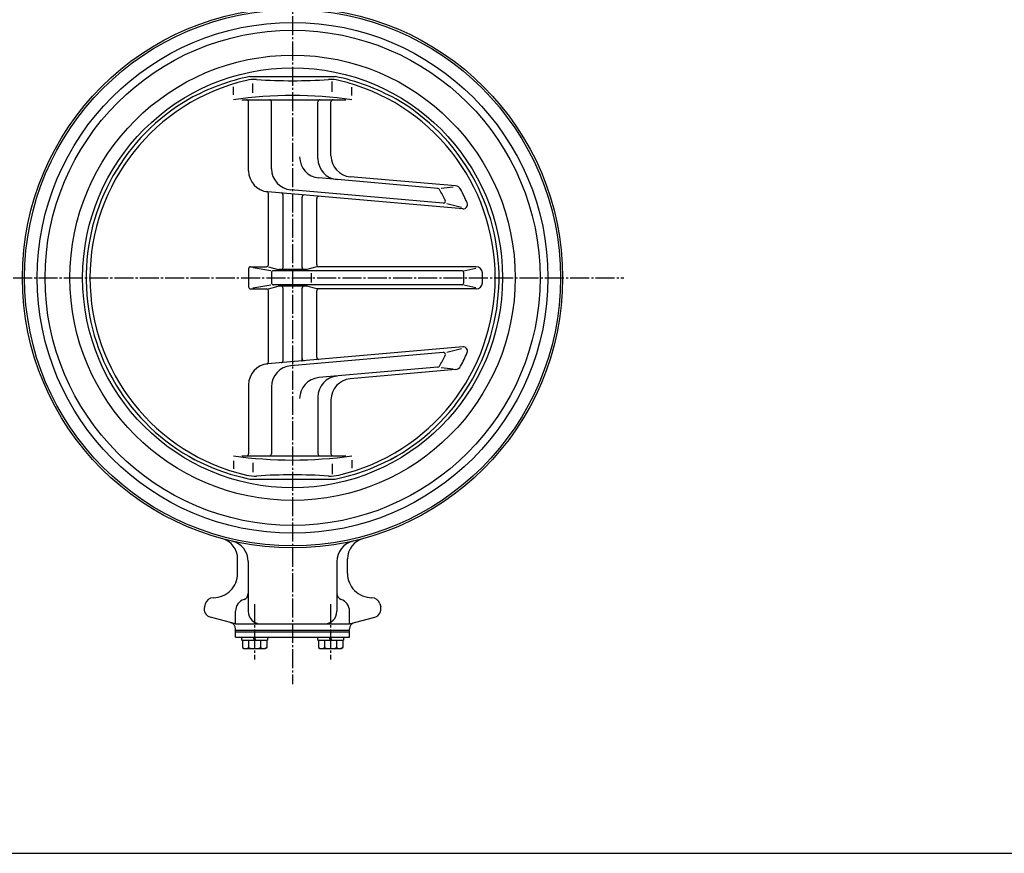
# Model space of a CAD drawing. Extents: x -720 to 800, y -554 to 528.
# Drawn here: x -485 to -18, y -554 to -159 of the extents above; entities that cross this region are included whole.
import ezdxf

# ---------------------------------------------------------------- set-up
doc = ezdxf.new("R2010")
doc.units = 0
doc.linetypes.add('CENTER', pattern=[12, 9, -1, 1, -1])
for name, color, linetype in [('1', 7, 'CONTINUOUS'), ('13', 7, 'CONTINUOUS'), ('20', 7, 'CONTINUOUS')]:
    doc.layers.add(name, color=color, linetype=linetype)

msp = doc.modelspace()

# ---------------------------------------------------------------- linework, layer by layer
at = {"layer": '1', "color": 2, "linetype": 'CENTER'}
for p, q in [((-355.364938, 46.657705), (-355.364938, -473.910036)), ((-511.764938, -281.338746), (-198.364938, -281.338746)), ((-373.364938, -435.974928), (-373.364938, -462.130873)), ((-337.364938, -435.974928), (-337.364938, -462.130873))]:
    msp.add_line(p, q, dxfattribs=at)
at = {"layer": '1'}
for p, q in [((-381.393699, -421.39799), (-381.393699, -414.55259)), ((-329.336176, -421.39799), (-329.336176, -414.55259)), ((-376.364938, -415.811791), (-376.364938, -439.338746)), ((-334.364938, -415.811791), (-334.364938, -439.338746)), ((-396.769509, -435.862709), (-397.138319, -437.239125)), ((-313.960366, -435.862709), (-313.591557, -437.239125)), ((-382.364938, -445.338746), (-394.309891, -442.138105)), ((-382.364938, -445.338746), (-382.364938, -439.338746)), ((-328.364938, -445.338746), (-328.364938, -439.338746)), ((-328.364938, -445.338746), (-316.419984, -442.138105)), ((-382.364938, -445.338746), (-328.364938, -445.338746)), ((-382.364938, -451.538746), (-382.364938, -447.640727)), ((-328.364938, -451.538746), (-328.364938, -447.640727)), ((-382.364938, -448.338746), (-328.364938, -448.338746)), ((-382.364938, -449.138746), (-328.364938, -449.138746)), ((-382.364938, -451.538746), (-328.364938, -451.538746)), ((-379.464938, -453.038746), (-379.464938, -451.538746)), ((-373.364938, -453.038746), (-373.864938, -451.538746)), ((-373.364938, -451.538746), (-372.864938, -453.038746)), ((-367.264938, -451.538746), (-367.264938, -453.038746)), ((-343.464938, -453.038746), (-343.464938, -451.538746)), ((-337.364938, -453.038746), (-337.864938, -451.538746)), ((-337.364938, -451.538746), (-336.864938, -453.038746)), ((-331.264938, -451.538746), (-331.264938, -453.038746)), ((-379.464938, -453.038746), (-367.264938, -453.038746)), ((-379.114938, -453.038746), (-379.114938, -456.547998)), ((-379.114938, -456.547998), (-378.264938, -457.038746)), ((-378.264938, -457.038746), (-368.464938, -457.038746)), ((-376.239938, -453.038746), (-376.239938, -456.547998)), ((-370.489938, -453.038746), (-370.489938, -456.547998)), ((-367.614938, -456.547998), (-368.464938, -457.038746)), ((-367.614938, -453.038746), (-367.614938, -456.547998)), ((-343.464938, -453.038746), (-331.264938, -453.038746)), ((-343.114938, -453.038746), (-343.114938, -456.547998)), ((-343.114938, -456.547998), (-342.264938, -457.038746)), ((-342.264938, -457.038746), (-332.464938, -457.038746)), ((-340.239938, -453.038746), (-340.239938, -456.547998)), ((-334.489938, -453.038746), (-334.489938, -456.547998)), ((-331.614938, -456.547998), (-332.464938, -457.038746)), ((-331.614938, -453.038746), (-331.614938, -456.547998))]:
    msp.add_line(p, q, dxfattribs=at)
for radius in [128, 127, 121, 117.3, 105.5, 99.5]:
    msp.add_circle((-355.364938, -281.338746), radius, dxfattribs=at)
for centre, radius, start, end in [((-391.393699, -414.55259), 10, 0, 74.865965), ((-319.336176, -414.55259), 10, 105.134035, 180), ((-386.364938, -415.811791), 10, 0, 77.018427), ((-324.364938, -415.811791), 10, 102.981573, 180), ((-392.893699, -421.39799), 11.5, 269.955248, 360), ((-317.836176, -421.39799), 11.5, 180, 270.044752), ((-392.905806, -436.897986), 4, 89.955248, 165), ((-376.364938, -439.338746), 6, 109.471221, 180), ((-379.364938, -430.853464), 3, 289.471221, 360), ((-331.364938, -430.853464), 3, 180, 250.528779), ((-334.364938, -439.338746), 6, 0, 70.528779), ((-317.82407, -436.897986), 4, 15, 90.044752), ((-393.274615, -438.274402), 4, 165, 255), ((-317.45526, -438.274402), 4, 285, 15), ((-370.364938, -439.338746), 6, 180, 270), ((-340.364938, -439.338746), 6, 270, 360), ((-385.364938, -447.640727), 3, 0, 75), ((-325.364938, -447.640727), 3, 105, 180), ((-377.677438, -454.700043), 2.341227, 232.121121, 307.878879), ((-373.364938, -448.41627), 8.625, 250.528777, 289.471219), ((-369.052438, -454.700043), 2.341227, 232.121121, 307.878879), ((-341.677438, -454.700043), 2.341227, 232.121121, 307.878879), ((-337.364938, -448.41627), 8.625, 250.528777, 289.471219), ((-333.052438, -454.700043), 2.341227, 232.121121, 307.878879)]:
    msp.add_arc(centre, radius, start, end, dxfattribs=at)
at = {"layer": '13'}
for p, q in [((-375.555867, -185.988746), (-335.17401, -185.988746)), ((-383.433321, -194.613191), (-383.433321, -190.889936)), ((-374.152414, -193.633353), (-374.152414, -189.322292)), ((-336.577461, -193.241483), (-336.577461, -188.342454)), ((-327.296555, -195.005142), (-327.296555, -191.085872)), ((-379.346623, -196.988746), (-330.139878, -196.988746)), ((-376.232669, -230.619798), (-376.232669, -197.988746)), ((-365.364938, -229.682476), (-365.364938, -197.988746)), ((-343.364938, -224.843369), (-343.364938, -197.988746)), ((-337.15751, -223.498323), (-337.15751, -197.988746)), ((-286.569409, -238.975647), (-342.896749, -234.047642)), ((-278.11729, -237.826985), (-328.029068, -233.46027)), ((-274.65279, -248.670198), (-367.104226, -240.581745)), ((-366.793142, -275.088746), (-366.793142, -241.50855)), ((-359.864938, -276.392501), (-359.864938, -242.131432)), ((-283.971912, -245.966754), (-356.236495, -239.644423)), ((-284.950237, -238.897264), (-279.189423, -238.26349)), ((-350.864938, -276.392501), (-350.864938, -243.093807)), ((-343.936735, -275.088746), (-343.936735, -243.699946)), ((-282.199154, -246.121851), (-275.370384, -247.912439)), ((-376.232669, -277.088746), (-376.232669, -285.588746)), ((-375.232669, -276.088746), (-367.793142, -276.088746)), ((-374.119619, -276.454463), (-365.69633, -277.912331)), ((-366.793142, -276.088745), (-362.119602, -277.357567)), ((-365.364938, -278.969687), (-365.364938, -283.707805)), ((-275.199803, -277.969687), (-364.364938, -277.969687)), ((-348.872279, -277.392501), (-361.857596, -277.392501)), ((-343.936735, -276.088745), (-348.610273, -277.357567)), ((-346.354942, -283.573526), (-346.354942, -279.137823)), ((-268.394038, -276.088746), (-342.936735, -276.088746)), ((-274.234727, -277.969687), (-268.506088, -276.733504)), ((-375.232669, -286.588746), (-367.793142, -286.588746)), ((-365.623675, -284.752586), (-374.214359, -286.239425)), ((-366.793142, -321.168941), (-366.793142, -287.588746)), ((-366.79314, -286.588746), (-362.119602, -285.319924)), ((-275.199803, -284.707805), (-364.364938, -284.707805)), ((-348.470828, -285.284991), (-361.857596, -285.284991)), ((-359.864938, -320.54606), (-359.864938, -286.284991)), ((-350.864938, -320.99716), (-350.864938, -286.284991)), ((-343.936736, -286.588746), (-348.738947, -285.284991)), ((-268.394038, -286.588746), (-343.936736, -286.588746)), ((-343.936735, -318.922463), (-343.936735, -287.588746)), ((-274.234727, -284.707805), (-268.51685, -285.941666)), ((-274.65279, -314.007294), (-367.104226, -322.095747)), ((-283.971912, -316.710738), (-356.236495, -323.033069)), ((-282.199154, -316.555641), (-275.370384, -314.765053)), ((-286.569409, -323.701845), (-342.896749, -328.629849)), ((-278.11729, -324.850507), (-328.029068, -329.217221)), ((-284.950237, -323.780228), (-279.189423, -324.414002)), ((-376.232669, -332.057694), (-376.232669, -364.688746)), ((-365.364938, -332.995016), (-365.364938, -364.688746)), ((-343.364938, -337.834122), (-343.364938, -364.688746)), ((-337.15751, -339.179168), (-337.15751, -364.688746)), ((-383.433321, -368.0643), (-383.433321, -371.787555)), ((-379.346623, -365.688746), (-330.139878, -365.688746)), ((-327.296555, -367.67235), (-327.296555, -371.591619)), ((-374.152414, -369.044139), (-374.152414, -373.3552)), ((-336.577461, -369.436009), (-336.577461, -374.335037)), ((-375.555867, -376.688746), (-335.17401, -376.688746))]:
    msp.add_line(p, q, dxfattribs=at)
for centre, radius, start, end in [((-355.364938, -284.888746), 100.94, 101.538656, 118.992348), ((-355.364938, -284.888746), 100.94, 61.007652, 78.461344), ((-355.364938, -281.338746), 96.040811, 103.180734, 256.819266), ((-373.502111, -203.893387), 16.5, 86.392881, 103.180734), ((-355.364938, 83.81824), 271.782739, 266.392881, 273.607119), ((-337.227765, -203.893387), 16.5, 76.819266, 93.607119), ((-355.364938, -281.338746), 96.040811, 283.180734, 76.819266), ((-355.364938, -392.947274), 197.958528, 81.848607, 98.151393), ((-355.364938, -281.338746), 97.85, 119.999927, 241.762092), ((-377.232669, -197.988746), 1, 0, 90), ((-366.364938, -197.988746), 1, 0, 90), ((-342.364938, -197.988746), 1, 90, 180), ((-336.15751, -197.988746), 1, 90, 180), ((-355.364938, -281.338746), 97.85, 298.237908, 60.000073), ((-327.15751, -223.498323), 10, 180, 265), ((-342.025192, -224.085695), 10, 180, 264.999999), ((-333.364938, -224.843369), 10, 180, 264.999999), ((-366.232669, -230.619798), 10, 180, 265), ((-355.364938, -229.682476), 10, 180, 265.000001), ((-278.378757, -240.815569), 3, 27.76095, 85), ((-367.793142, -241.50855), 1, 0, 81.84444), ((-360.864938, -242.131432), 1, 0, 85), ((-349.864938, -243.093807), 1, 85, 180), ((-286.656565, -239.971841), 1, 31.050673, 85), ((-355.364938, -281.338746), 81.200134, 26.966399, 31.050673), ((-355.364938, -281.338746), 90, 23.195785, 27.76095), ((-342.936735, -243.699946), 1, 85, 180), ((-283.884756, -244.97056), 1, 265, 26.966399), ((-274.478478, -246.677809), 2, 265, 23.195785), ((-367.793142, -275.088746), 1, 270, 360), ((-342.936735, -275.088746), 1, 180, 270), ((-375.232669, -277.088746), 1, 90, 180), ((-364.364938, -278.969687), 1, 90, 180), ((-361.857596, -276.392501), 1, 254.810856, 270), ((-360.864938, -276.392501), 1, 270, 0), ((-349.864938, -276.392501), 1, 180, 270), ((-348.872279, -276.392501), 1, 270, 285.189144), ((-275.199803, -278.969687), 1, 1.692726, 90), ((-355.364938, -281.338746), 81.200134, 358.307274, 1.692726), ((-268.394038, -279.088746), 3, 1.481953, 90), ((-355.364938, -281.338746), 90, 358.518047, 1.481953), ((-364.364938, -283.707805), 1, 180, 270), ((-275.199803, -283.707805), 1, 270, 358.307274), ((-268.394038, -283.588746), 3, 270, 358.518047), ((-375.232669, -285.588746), 1, 180, 270), ((-367.793142, -287.588746), 1, 0, 90), ((-361.857596, -286.284991), 1, 90, 105.189144), ((-360.864938, -286.284991), 1, 0, 90), ((-349.864938, -286.284991), 1, 90, 180), ((-342.936735, -287.588746), 1, 90, 180), ((-283.884756, -317.706932), 1, 333.033601, 95), ((-355.364938, -281.338746), 90, 332.23905, 336.804215), ((-274.478478, -315.999683), 2, 336.804215, 95), ((-367.793142, -321.168941), 1, 278.15556, 360), ((-360.864938, -320.54606), 1, 275, 360), ((-349.864938, -319.583684), 1, 180, 275), ((-342.936735, -318.977545), 1, 180, 275), ((-355.364938, -281.338746), 81.200134, 328.949327, 333.033601), ((-366.232669, -332.057694), 10, 95, 180), ((-355.364938, -332.995016), 10, 94.999999, 180), ((-286.656565, -322.705651), 1, 275, 328.949327), ((-278.378757, -321.861923), 3, 275, 332.23905), ((-342.025192, -338.591796), 10, 95.000001, 180), ((-333.364938, -337.834122), 10, 95.000001, 180), ((-327.15751, -339.179168), 10, 95, 180), ((-355.364938, -277.788746), 100.94, 241.007652, 258.461344), ((-355.364938, -169.730218), 197.958528, 261.848607, 278.151393), ((-377.232669, -364.688746), 1, 270, 360), ((-366.364938, -364.688746), 1, 270, 360), ((-342.364938, -364.688746), 1, 180, 270), ((-336.15751, -364.688746), 1, 180, 270), ((-355.364938, -277.788746), 100.94, 281.538656, 298.992348), ((-373.502111, -358.784104), 16.5, 256.819266, 273.607119), ((-355.364938, -646.495732), 271.782739, 86.392881, 93.607119), ((-337.227765, -358.784104), 16.5, 266.392881, 283.180734)]:
    msp.add_arc(centre, radius, start, end, dxfattribs=at)
msp.add_point((-355.364938, -281.338746), dxfattribs=at)
at = {"layer": '20', "color": 3}
msp.add_line((-720, -554), (800, -554), dxfattribs=at)

doc.saveas('drawing.dxf')
